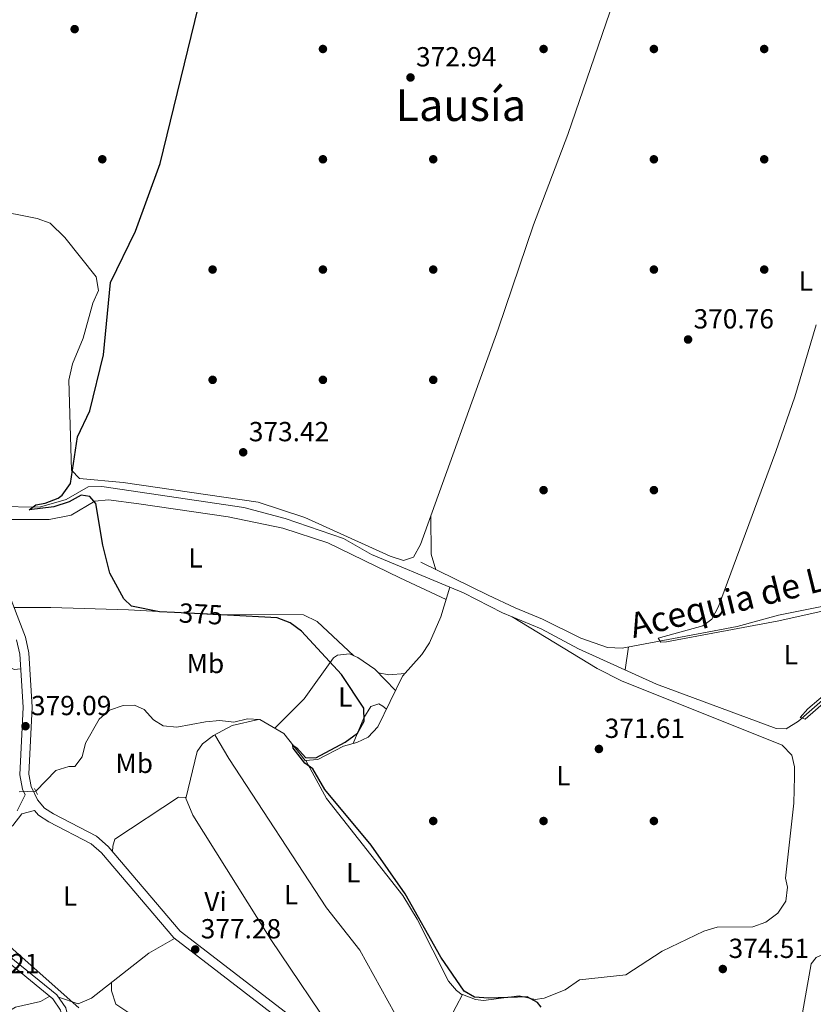
# Model space of a CAD drawing. Units: metres. Extents: x 601663 to 608627, y 4655142 to 4659871.
# Drawn here: x 602802 to 603090, y 4655744 to 4656102 of the extents above; entities that cross this region are included whole.
import ezdxf
from ezdxf.enums import TextEntityAlignment as Align

# ---------------------------------------------------------------- set-up
doc = ezdxf.new("R2010")
doc.units = ezdxf.units.M
doc.header["$MEASUREMENT"] = 0
for name, pattern in [('DGN Style 2', [85.2081, 51.12486, -34.08324]), ('DGN Style 3', [119.29134, 85.2081, -34.08324]), ('DGN Style 5', [59.64567, 25.56243, -34.08324])]:
    doc.linetypes.add(name, pattern=pattern)
for name, color, linetype, lineweight in [('Nivel 13', 7, 'Continuous', 0), ('Nivel 17', 7, 'Continuous', 0), ('Nivel 21', 7, 'Continuous', 0), ('Nivel 22', 7, 'Continuous', 0), ('Nivel 36', 7, 'Continuous', 0), ('Nivel 37', 7, 'Continuous', 0), ('Nivel 4', 7, 'Continuous', 0), ('Nivel 41', 7, 'Continuous', 0), ('Nivel 43', 7, 'Continuous', 0), ('Nivel 45', 7, 'Continuous', 0), ('Nivel 5', 7, 'Continuous', 0), ('Nivel 7', 7, 'Continuous', 0)]:
    doc.layers.add(name, color=color, linetype=linetype, lineweight=lineweight)
doc.styles.add('Style-Arial', font='txt')
doc.styles.add('Style-Arial Narrow', font='txt')
doc.styles.add('Style-Helvetica-Narrow-Oblique', font='txt')
doc.styles.add('Style-Times New Roman', font='txt')

# ---------------------------------------------------------------- blocks, each defined once
blk = doc.blocks.new('5PATER')
at = {"layer": 'Nivel 7', "linetype": 'Continuous', "lineweight": 0}
h = blk.add_hatch(color=51, dxfattribs=at)
edge = h.paths.add_edge_path()
edge.add_ellipse((0.001615066081285477, 0.002293527126312256), major_axis=(-1.095731442372465, -1.110710699892244), ratio=0.9994222409660318, start_angle=0, end_angle=360)
blk = doc.blocks.new('5PERFI')
at = {"layer": 'Nivel 17', "linetype": 'Continuous', "lineweight": 0}
h = blk.add_hatch(color=7, dxfattribs=at)
edge = h.paths.add_edge_path()
edge.add_arc((-0.004390232264995575, -0.00105690211057663), 1.559999999766158, 315.0000000018422, 675.0000000018422)

msp = doc.modelspace()

# ---------------------------------------------------------------- linework, layer by layer
at = {"layer": 'Nivel 13', "color": 4, "linetype": 'Continuous', "lineweight": 0}
for points in [[(602765.2899999991, 4655947.530000001, 376.12), (602765.8500000015, 4655945.690000001, 376.12), (602769, 4655941.510000002, 376.12), (602779.7600000016, 4655930.52, 375.97), (602788.9699999988, 4655926.120000001, 375.97), (602794.0899999999, 4655925.07, 375.82), (602809.6000000015, 4655924.850000001, 375.21), (602819.2899999991, 4655927.59, 375.06), (602827.1999999993, 4655932.199999999, 374.61), (602832.25, 4655932.300000001, 374.46), (602883.6499999985, 4655924.649999999, 373.4), (602898.620000001, 4655920.719999999, 373.09), (602919.8200000003, 4655913.390000001, 372.42), (602929.9800000004, 4655907.580000002, 372.63), (602958.3900000006, 4655895.830000002, 371.6)], [(602947.870000001, 4655904.789999999, 371.5), (602972.2800000012, 4655892.920000002, 371.8), (602982.0100000016, 4655888.25, 370.59), (602991.9899999984, 4655884.219999999, 370.59), (603005.8500000015, 4655877.280000001, 370.44), (603015.5799999982, 4655873.879999999, 370.44), (603020.8200000003, 4655873.690000001, 370.28), (603062.5700000003, 4655881.550000001, 369.68), (603077.4899999984, 4655885.640000001, 369.38), (603098.129999999, 4655889.710000001, 369.22)], [(602808.2800000012, 4655821.84, 379.17), (602815.5, 4655829.300000001, 379.02), (602820.2699999996, 4655830.789999999, 379.17), (602822.4600000009, 4655830.789999999, 379.17), (602825.0799999982, 4655834.190000001, 379.17), (602826.3299999982, 4655839.23, 378.87), (602831.2100000009, 4655847.960000001, 379.17), (602834.9800000004, 4655851.170000002, 378.72), (602839.879999999, 4655852.859999999, 378.72), (602844.0599999987, 4655852.949999999, 378.26), (602847.5799999982, 4655851.469999999, 378.26), (602850.8999999985, 4655847.66, 377.96), (602854.3900000006, 4655845.510000002, 377.95), (602859.3500000015, 4655845.02, 377.51), (602869.7899999991, 4655846.989999998, 376.89), (602874.9800000004, 4655847.379999999, 376.59), (602880.0899999999, 4655846.84, 376.44), (602884.9600000009, 4655848.010000002, 376.29), (602889.5199999996, 4655847.73, 376.14), (602898.2399999984, 4655842.66, 375.84), (602905.9600000009, 4655832.93, 375.54), (602910.5, 4655833.330000002, 374.63), (602919.8399999999, 4655838.09, 374.32), (602924.6600000001, 4655839.420000002, 374.02), (602928.7800000012, 4655841.379999999, 374.02), (602932.2899999991, 4655845.149999999, 373.72), (602941.2399999984, 4655863.5, 372.96), (602948.2300000004, 4655871.370000001, 372.96), (602950.9600000009, 4655875.550000001, 372.81), (602955.1499999985, 4655885.02, 372.51), (602958.3900000006, 4655895.830000002, 371.6)], [(602958.3900000006, 4655895.830000002, 371.6), (602963.3399999999, 4655893.780000001, 371.42), (602977.4100000001, 4655886.530000001, 371.13), (602991.5100000016, 4655880.690000001, 371.28), (603005.0399999991, 4655873.449999999, 371.13), (603033.3099999987, 4655860.649999999, 370.82), (603076.7199999988, 4655844.510000002, 370.67), (603080.2899999991, 4655844.460000001, 370.52), (603084.7600000016, 4655847.120000001, 370.22), (603104.1099999994, 4655864.109999999, 369.16)]]:
    msp.add_polyline3d(points, dxfattribs=at)
at = {"layer": 'Nivel 21', "color": 1, "linetype": 'DGN Style 2', "lineweight": 0, "elevation": 379.25, "flags": 128}
msp.add_lwpolyline([(602807.7800000012, 4655822.800000001), (602808.9200000018, 4655820.640000001)], dxfattribs=at)
at = {"layer": 'Nivel 21', "color": 7, "linetype": 'Continuous', "lineweight": 0}
for points in [[(602790.3599999994, 4655914.120000001, 376.85), (602804.4699999988, 4655877.649999999, 377.81), (602805.7399999984, 4655871.949999999, 378.13), (602806.9800000004, 4655852.219999999, 379.05), (602805.7699999996, 4655827.93, 379.63), (602806.6099999994, 4655823.5, 379.32), (602808.8200000003, 4655818.670000002, 379.25), (602811.3999999985, 4655815.609999999, 378.87), (602814.6099999994, 4655813.59, 378.47), (602830.2300000004, 4655805.489999998, 377.9), (602834.4299999997, 4655801.699999999, 377.81), (602860.5700000003, 4655770.98, 377.51), (602906.629999999, 4655735.629999999, 377.21)], [(602807.75, 4655814.789999999, 379.66), (602803.2399999984, 4655813.609999999, 379.18), (602799.8999999985, 4655809.350000001, 379.64), (602794.620000001, 4655805.219999999, 380.24), (602786.6400000006, 4655801.649999999, 380.88), (602775.4800000004, 4655798.330000002, 381.14), (602770.8999999985, 4655795.449999999, 381.14), (602769.5899999999, 4655793.050000001, 381.14), (602770.0599999987, 4655791.16, 381.3), (602777.5799999982, 4655783.68, 381.6), (602796.0599999987, 4655764, 380.84), (602815.9299999997, 4655747.899999999, 381.14), (602819.1000000015, 4655743.199999999, 381.14), (602820.9200000018, 4655735.710000001, 381.14), (602824.4600000009, 4655729.02, 381.14), (602831.3399999999, 4655723.170000002, 381.3), (602843.1799999997, 4655709.530000001, 381.6), (602844.1700000018, 4655706.859999999, 381.6), (602843.5899999999, 4655700.879999999, 381.75), (602839.5899999999, 4655696.57, 382.05), (602833.4699999988, 4655696.07, 382.45), (602819.5799999982, 4655699.550000001, 383.72), (602810.8599999994, 4655697.98, 384.17)]]:
    msp.add_polyline3d(points, dxfattribs=at)
at = {"layer": 'Nivel 21', "color": 7, "linetype": 'DGN Style 3', "lineweight": 0}
for points in [[(602801.2800000012, 4655876.690000001, 377.81), (602802.4400000013, 4655871.489999998, 378.13), (602803.6499999985, 4655852.199999999, 379.05), (602802.4299999997, 4655827.699999999, 379.63), (602803.4200000018, 4655822.48, 379.32), (602804.3599999994, 4655820.420000002, 379.7), (602801.5199999996, 4655814.699999999, 379.18)], [(602807.75, 4655814.789999999, 379.66), (602809.1900000013, 4655813.07, 378.87), (602812.9600000009, 4655810.710000001, 378.47), (602828.3200000003, 4655802.739999998, 377.9), (602832.0399999991, 4655799.379999999, 377.81), (602858.2699999996, 4655768.559999999, 377.51), (602904.5599999987, 4655733.030000001, 377.21)], [(602794.6799999997, 4655762.510000002, 380.84), (602814.4200000018, 4655746.510000002, 381.14), (602817.2199999988, 4655742.370000001, 381.14), (602819.0100000016, 4655734.98, 381.14), (602822.8500000015, 4655727.73, 381.14), (602829.9100000001, 4655721.719999999, 381.3), (602841.3999999985, 4655708.469999999, 381.6), (602842.1000000015, 4655706.59, 381.6), (602841.629999999, 4655701.760000002, 381.75), (602838.6400000006, 4655698.530000001, 382.05), (602833.6400000006, 4655698.129999999, 382.45), (602819.6499999985, 4655701.620000001, 383.72), (602810.5, 4655699.98, 384.17)]]:
    msp.add_polyline3d(points, dxfattribs=at)
at = {"layer": 'Nivel 22', "color": 30, "linetype": 'DGN Style 5', "lineweight": 30, "elevation": 375, "flags": 128}
msp.add_lwpolyline([(602877.7300000004, 4655885.57), (602858.5399999991, 4655886.59)], dxfattribs=at)
at = {"layer": 'Nivel 22', "color": 4, "linetype": 'DGN Style 5', "lineweight": 0, "extrusion": (0.02443975696484564, 0.001237961545604926, 0.9997005380266188), "elevation": 20875.27271370771, "flags": 128}
msp.add_lwpolyline([(4619365.077447923, -837302.3417138681), (4619365.077447921, -837308.4713957533)], dxfattribs=at)
at = {"layer": 'Nivel 36', "color": 92, "linetype": 'Continuous', "lineweight": 0, "extrusion": (-0.04968547136991372, -0.02792351916128417, 0.998374494371926), "elevation": -159596.2374425734, "flags": 128}
msp.add_lwpolyline([(-3763437.980233811, 2802181.302415051), (-3763425.891159322, 2802174.635100897), (-3763420.076200107, 2802173.406911448)], dxfattribs=at)
at = {"layer": 'Nivel 36', "color": 92, "linetype": 'Continuous', "lineweight": 0, "extrusion": (0.01186495254485551, 0.08091508620753922, 0.9966503758716668), "elevation": 384254.3073416179, "flags": 128}
msp.add_lwpolyline([(78846.01841174439, -4678347.239307255), (78846.01841174066, -4678338.802074295)], dxfattribs=at)
at = {"layer": 'Nivel 36', "color": 92, "linetype": 'Continuous', "lineweight": 0, "extrusion": (0.09044792379548765, -0.5562662062691472, 0.826067237483739), "elevation": -2535057.12935846, "flags": 128}
msp.add_lwpolyline([(1342339.243348449, 3716478.750695448), (1342342.835845951, 3716477.135993712), (1342348.759111553, 3716476.656906383)], dxfattribs=at)
at = {"layer": 'Nivel 36', "color": 92, "linetype": 'Continuous', "lineweight": 0}
for points in [[(602792.1900000013, 4656032.699999999, 375.84), (602808.7600000016, 4656029.440000001, 375.84), (602813.4699999988, 4656027.75, 375.84), (602818.7199999988, 4656022.640000001, 375.79), (602830.129999999, 4656008.330000002, 375.66), (602830.9600000009, 4656003.32, 375.66), (602828.879999999, 4655998.82, 375.66), (602825.3999999985, 4655986.07, 375.47), (602821.5899999999, 4655976.830000002, 375.47), (602820.2600000016, 4655970.830000002, 375.25), (602821.1400000006, 4655938.18, 375.09), (602824.0599999987, 4655935.199999999, 374.9), (602839.9200000018, 4655933.73, 374.33), (602888.9299999997, 4655926.649999999, 372.88), (602905.8000000007, 4655921.07, 372.54), (602936.7699999996, 4655907.030000001, 372.06), (602941.5199999996, 4655905.440000001, 372.06), (602945.1999999993, 4655906.68, 372.06), (602947.7300000004, 4655911.289999999, 372.06), (602975.8599999994, 4655989.309999999, 371.7), (602988.6700000018, 4656027.199999999, 371.87), (603001.2100000009, 4656059.960000001, 371.87), (603031.5899999999, 4656148.859999999, 372.81)], [(602786.6400000006, 4655920.27, 376.73), (602813.120000001, 4655920.32, 375.95), (602821.1000000015, 4655921.93, 375.67), (602829.6099999994, 4655926.93, 375.52), (602834.5799999982, 4655927.41, 375.01), (602845.5799999982, 4655926.050000001, 374.21), (602878.0199999996, 4655921.260000002, 373.94), (602897.8200000003, 4655917.120000001, 373.44), (602914.1099999994, 4655911.830000002, 373.38), (602940.2899999991, 4655899.149999999, 373.26), (602957.0399999991, 4655891.330000002, 371.98)], [(602802.7800000012, 4655866.140000001, 378.39), (602800.3500000015, 4655865.920000002, 378.39), (602796.7699999996, 4655867.710000001, 377.93), (602783.2600000016, 4655879.859999999, 377.63), (602751.5500000007, 4655903.09, 377.78), (602748.9600000009, 4655904.100000001, 377.78), (602743.9600000009, 4655903.890000001, 377.78), (602737.5199999996, 4655902.23, 377.78), (602733, 4655902.699999999, 377.78), (602713.2300000004, 4655913.699999999, 377.78), (602710.7800000012, 4655917.27, 377.78), (602710.0199999996, 4655924.59, 378.38)], [(602923.5899999999, 4655870.91, 374.39), (602910.2699999996, 4655883.289999999, 373.93), (602905.3299999982, 4655885.800000001, 374.09), (602872.4400000013, 4655885.899999999, 375.15), (602841.8900000006, 4655887.609999999, 375.62), (602813.7399999984, 4655888.43, 377.58), (602800.3000000007, 4655888.420000002, 377.53)], [(602958.4200000018, 4655739.390000001, 375.42), (602962.9699999988, 4655748.02, 374.51), (602967.6400000006, 4655746.280000001, 374.51), (602970.620000001, 4655745.93, 374.51), (602983.5599999987, 4655747.600000001, 374.51), (602989.2699999996, 4655746.18, 374.51), (602992.620000001, 4655746.670000002, 374.51), (603000.1600000001, 4655749.739999998, 374.21), (603005.4400000013, 4655753.34, 373.6), (603022.1700000018, 4655755.170000002, 373.3), (603035.3599999994, 4655763.800000001, 372.85), (603050.5199999996, 4655771.059999999, 372.8), (603055.3299999982, 4655772.469999999, 372.71), (603068.25, 4655772.640000001, 372.85), (603072.9699999988, 4655774.23, 372.85), (603077.3399999999, 4655777.59, 372.85), (603080.2399999984, 4655781.920000002, 372.85), (603080.8299999982, 4655786.920000002, 372.74), (603080.0799999982, 4655790.260000002, 372.7), (603083.0799999982, 4655817.41, 371.14), (603083.3999999985, 4655827.109999999, 371.04), (603083.3200000003, 4655830.600000001, 371.18), (603082.4200000018, 4655834.879999999, 371.18), (603078.879999999, 4655838.469999999, 371.3), (603020.6499999985, 4655861.77, 371.9), (603011.8500000015, 4655866.309999999, 371.79), (602980.9299999997, 4655885.080000002, 371.16)], [(602938.6799999997, 4655858.260000002, 373.18), (602931.129999999, 4655866.030000001, 374.34), (602925.0599999987, 4655870.280000001, 374.39), (602922.0300000012, 4655871.580000002, 374.39), (602917.620000001, 4655871.129999999, 374.39), (602916.2199999988, 4655870.109999999, 374.39), (602905.5599999987, 4655855.300000001, 375.38), (602894.879999999, 4655844.609999999, 375.96)], [(602923.3000000007, 4655839.039999999, 374.11), (602927.1600000001, 4655848.330000002, 374.7), (602929.6799999997, 4655852.449999999, 374.41), (602932.5899999999, 4655853.41, 374.11), (602934.0799999982, 4655852.600000001, 373.95), (602935.4299999997, 4655851.59, 373.45)], [(602862.6999999993, 4655819.16, 377.19), (602866.7800000012, 4655836.140000001, 376.13), (602868.6999999993, 4655838.949999999, 376.13), (602872.6900000013, 4655841.989999998, 376.13), (602879.4200000018, 4655845.550000001, 375.99), (602889.0199999996, 4655847.760000002, 376.16)], [(602940.9699999988, 4655736.600000001, 375.71), (602925.7300000004, 4655764.109999999, 376.01), (602913.6900000013, 4655779.539999999, 376.01), (602878.25, 4655833.68, 376.78), (602873.1700000018, 4655842.25, 376.12)], [(602906.1400000006, 4655832.949999999, 375.5), (602913.6400000006, 4655819.09, 374.89), (602941.379999999, 4655783.969999999, 374.89), (602946.5, 4655775.390000001, 374.94), (602957.8399999999, 4655752.84, 375.46), (602960.7800000012, 4655749.489999998, 375.04), (602962.8900000006, 4655747.879999999, 374.53)], [(602918.5, 4655725.890000001, 376.89), (602919.879999999, 4655726.59, 376.89), (602918.1900000013, 4655731.280000001, 376.89), (602893.4800000004, 4655768, 377.04), (602865.1999999993, 4655813.080000002, 377.19), (602862.5500000007, 4655819.539999999, 377.19), (602859.9699999988, 4655819.629999999, 377.19), (602836.8599999994, 4655804.379999999, 377.19), (602836.1600000001, 4655801.830000002, 377.19), (602836.0399999991, 4655799.809999999, 377.79)], [(603201.6499999985, 4655758.039999999, 369.98), (603182.7600000016, 4655772.5, 372.55), (603177.9899999984, 4655774.629999999, 373.16), (603175.4200000018, 4655774.879999999, 373.31), (603152.4699999988, 4655764.469999999, 373.61), (603142.6799999997, 4655757.550000001, 373.61), (603137.0300000012, 4655751.989999998, 373.61), (603133.3999999985, 4655752.27, 373.61), (603113.9200000018, 4655758.260000002, 374.22), (603108.8999999985, 4655762.07, 374.52), (603104.0599999987, 4655763.420000002, 374.52), (603098.9499999993, 4655763.629999999, 374.52), (603094.0700000003, 4655762.800000001, 374.52), (603091.1499999985, 4655761.489999998, 374.52), (603089.3999999985, 4655759.120000001, 374.52), (603084.5199999996, 4655731.800000001, 373.63), (603084.0700000003, 4655718.390000001, 373.45)], [(602858.5, 4655768.370000001, 377.51), (602849.1999999993, 4655763.030000001, 378.47), (602828.4899999984, 4655746.699999999, 379.63), (602823.6499999985, 4655744.690000001, 379.69), (602816.4400000013, 4655747.140000001, 381.14)], [(602835.6799999997, 4655752.370000001, 379.23), (602835.7300000004, 4655749.34, 378.32), (602837.2399999984, 4655744.59, 378.32), (602841.5899999999, 4655741.600000001, 378.2), (602877.7100000009, 4655725.830000002, 378.11), (602885.9499999993, 4655721.050000001, 378.02), (602889.6000000015, 4655717.600000001, 377.99), (602899.1400000006, 4655704.859999999, 378.08), (602901.8900000006, 4655700.670000002, 378.15), (602903.120000001, 4655696.649999999, 378.17), (602905.2600000016, 4655697.030000001, 378.32), (602907.1499999985, 4655699.09, 378.17), (602912.1999999993, 4655713.609999999, 378.17), (602913.7800000012, 4655715.219999999, 378.17), (602916.5599999987, 4655721.030000001, 378.17), (602913.8099999987, 4655725.440000001, 377.56)], [(602813.3299999982, 4655747.390000001, 381.13), (602809.9299999997, 4655745.539999999, 382.04), (602800.9200000018, 4655743.43, 382.04), (602793.1799999997, 4655738.859999999, 382.19), (602788.1799999997, 4655738.550000001, 382.19), (602784.5599999987, 4655739.309999999, 382.19), (602779.9899999984, 4655742.550000001, 383.33)]]:
    msp.add_polyline3d(points, dxfattribs=at)
at = {"layer": 'Nivel 4', "color": 30, "linetype": 'Continuous', "lineweight": 30, "elevation": 375, "flags": 128}
for points in [[(602816.3000000007, 4655928.07), (602817.8399999999, 4655929.190000001), (602820.7800000012, 4655933.350000001), (602823.3500000015, 4655950.25), (602827.8099999987, 4655959.77), (602832.75, 4655980.100000001), (602835.3099999987, 4656006.23), (602844.4299999997, 4656024.84), (602853.3599999994, 4656049.43), (602867.0799999982, 4656105.91)], [(602858.5399999991, 4655886.59), (602853.1499999985, 4655886.879999999), (602842.9400000013, 4655888.830000002), (602840.1499999985, 4655891.559999999), (602835.0700000003, 4655900.870000001), (602832.5, 4655910.989999998), (602830.0700000003, 4655926.18), (602827.8599999994, 4655928.640000001), (602824.7399999984, 4655929.09), (602820.3200000003, 4655926.75), (602814.8000000007, 4655924.960000001), (602805.879999999, 4655923.800000001), (602808.2399999984, 4655925.699999999), (602811.6799999997, 4655926.280000001), (602816.3000000007, 4655928.07)], [(602991.5, 4655743.510000002), (602990.2199999988, 4655745.140000001), (602986.370000001, 4655747.260000002), (602972.3399999999, 4655746.670000002), (602967.3000000007, 4655747.140000001), (602963.5500000007, 4655749.309999999), (602955.0700000003, 4655761.550000001), (602942.120000001, 4655784.550000001), (602929.9100000001, 4655802.190000001), (602913, 4655822.449999999), (602908.6400000006, 4655829.850000001), (602905.7800000012, 4655831.890000001), (602901.6000000015, 4655837.350000001), (602901.3900000006, 4655838.449999999), (602902.8500000015, 4655837.449999999), (602906.1000000015, 4655833.960000001), (602909.7699999996, 4655833.879999999), (602920.4299999997, 4655839.550000001), (602924.8399999999, 4655842.789999999), (602927.3099999987, 4655847.190000001), (602927.2399999984, 4655851.84), (602919.129999999, 4655864.140000001), (602904.6400000006, 4655879.850000001), (602900.4800000004, 4655882.870000001), (602895.7899999991, 4655884.609999999), (602877.7300000004, 4655885.57)]]:
    msp.add_lwpolyline(points, dxfattribs=at)
at = {"layer": 'Nivel 5', "color": 30, "linetype": 'Continuous', "lineweight": 0, "flags": 128}
for points, elevation in [([(603099.9100000001, 4655888.469999999), (603077.7199999988, 4655883.600000001), (603036.9699999988, 4655875.940000001), (603034.9299999997, 4655875.809999999), (603033.9400000013, 4655877.34), (603050.0899999999, 4655881.780000001), (603053.3399999999, 4655884.199999999), (603055.8299999982, 4655888.809999999), (603076.5300000012, 4655944.93), (603083.5100000016, 4655964.77), (603091.1999999993, 4655990.960000001)], 370), ([(603113.4100000001, 4655870.809999999), (603087.2300000004, 4655847.899999999), (603085.370000001, 4655848.559999999), (603088.1900000013, 4655851.640000001), (603096.1400000006, 4655858.460000001)], 370), ([(602823.8200000003, 4655743.16), (602793.3399999999, 4655770.210000001)], 380)]:
    msp.add_lwpolyline(points, dxfattribs=dict(at, elevation=elevation))

# ---------------------------------------------------------------- block references
at = {"layer": 'Nivel 17', "color": 7, "linetype": 'Continuous', "lineweight": 0}
for p in [(602912.3599999994, 4656090.969999999, 374.19), (602992.370000001, 4656090.960000001, 372.64), (603032.370000001, 4656090.960000001, 372.03), (603072.370000001, 4656090.960000001, 370.41), (602832.3599999994, 4656050.969999999, 374.51), (602912.3599999994, 4656050.969999999, 373.37), (602952.3599999994, 4656050.969999999, 372.44), (603032.370000001, 4656050.960000001, 371.83), (603072.370000001, 4656050.960000001, 370), (602872.3599999994, 4656010.969999999, 373.37), (602912.3599999994, 4656010.969999999, 373.58), (602952.3599999994, 4656010.969999999, 372.24), (603032.370000001, 4656010.969999999, 370.2), (603072.370000001, 4656010.969999999, 371.14), (602872.3599999994, 4655970.969999999, 374.51), (602912.3599999994, 4655970.969999999, 372.97), (602952.3599999994, 4655970.969999999, 371.54), (602992.370000001, 4655930.969999999, 371.34), (603032.370000001, 4655930.969999999, 370.61), (602952.3599999994, 4655810.969999999, 373.7), (602992.3599999994, 4655810.969999999, 373.49), (603032.370000001, 4655810.969999999, 372.36)]:
    msp.add_blockref('5PERFI', p, dxfattribs=at)
at = {"layer": 'Nivel 7', "color": 51, "linetype": 'Continuous', "lineweight": 0}
for p in [(602822.3299999982, 4656098.170000002, 376.31), (602944.1099999994, 4656080.640000001, 372.94), (603044.7600000016, 4655985.600000001, 370.76), (602883.4400000013, 4655944.699999999, 373.42), (602804.5100000016, 4655845.350000001, 379.09), (603012.4299999997, 4655837.100000001, 371.61), (602866.0599999987, 4655764.390000001, 377.28), (603057.3500000015, 4655757.289999999, 374.52)]:
    msp.add_blockref('5PATER', p, dxfattribs=at)

# ---------------------------------------------------------------- texts
at = {"layer": 'Nivel 37', "color": 92, "linetype": 'Continuous', "lineweight": 0, "style": 'Style-Arial Narrow'}
for s, p in [('L', (603087.4631471038, 4656006.789979998, 370.41)), ('L', (602866.1731471047, 4655906.409979999, 374.4)), ('L', (603082.0231471024, 4655871.269979998, 370.34)), ('Mb', (602869.7548305839, 4655868.09998, 375.46)), ('L', (602920.4631471038, 4655855.95998, 375.08)), ('Mb', (602843.9248305857, 4655831.879979998, 377.54)), ('L', (602999.5331471041, 4655827.36998, 372.51)), ('L', (602923.3631471023, 4655792.20998, 375.3)), ('L', (602820.6731471047, 4655783.789979998, 378.61)), ('L', (602900.8131471053, 4655784.219979998, 376.41)), ('Vi', (602873.3945007883, 4655781.77998, 377.18))]:
    msp.add_text(s, height=6.99996, dxfattribs=at).set_placement(p, align=Align.MIDDLE_CENTER)
at = {"layer": 'Nivel 41', "color": 7, "linetype": 'Continuous', "lineweight": 0, "style": 'Style-Arial'}
for s, p in [('372.94', (602946.1000000015, 4656084.640000001, 372.94)), ('370.76', (603046.7399999984, 4655989.600000001, 370.76)), ('373.42', (602885.4899999984, 4655948.690000001, 373.42)), ('379.09', (602806.5, 4655849.350000001, 379.09)), ('371.61', (603014.5100000016, 4655841.100000001, 371.61)), ('377.28', (602868.0399999991, 4655768.390000001, 377.28)), ('374.51', (603059.4299999997, 4655761.289999999, 374.52)), ('382.21', (602780.3900000006, 4655755.780000001, 382.21))]:
    msp.add_text(s, height=6.99996, dxfattribs=at).set_placement(p)
at = {"layer": 'Nivel 41', "color": 7, "linetype": 'Continuous', "lineweight": 0, "style": 'Style-Helvetica-Narrow-Oblique'}
msp.add_text('375', height=6.9999, rotation=356.9525130887929, dxfattribs=at).set_placement((602868.090798106, 4655886.079369932, 375), align=Align.MIDDLE_CENTER)
at = {"layer": 'Nivel 43', "color": 4, "linetype": 'Continuous', "lineweight": 0, "style": 'Style-Times New Roman'}
msp.add_text('Acequia de Lausia', height=8.999880000000001, rotation=13.9929277993888, dxfattribs=at).set_placement((603073.7646345273, 4655894.06617485, 369.67), align=Align.MIDDLE_CENTER)
at = {"layer": 'Nivel 45', "color": 7, "linetype": 'Continuous', "lineweight": 0, "style": 'Style-Times New Roman'}
msp.add_text('Lausía', height=11.49996, dxfattribs=at).set_placement((602962.353353858, 4656070.609979998, 372.74), align=Align.MIDDLE_CENTER)

doc.saveas('drawing.dxf')
